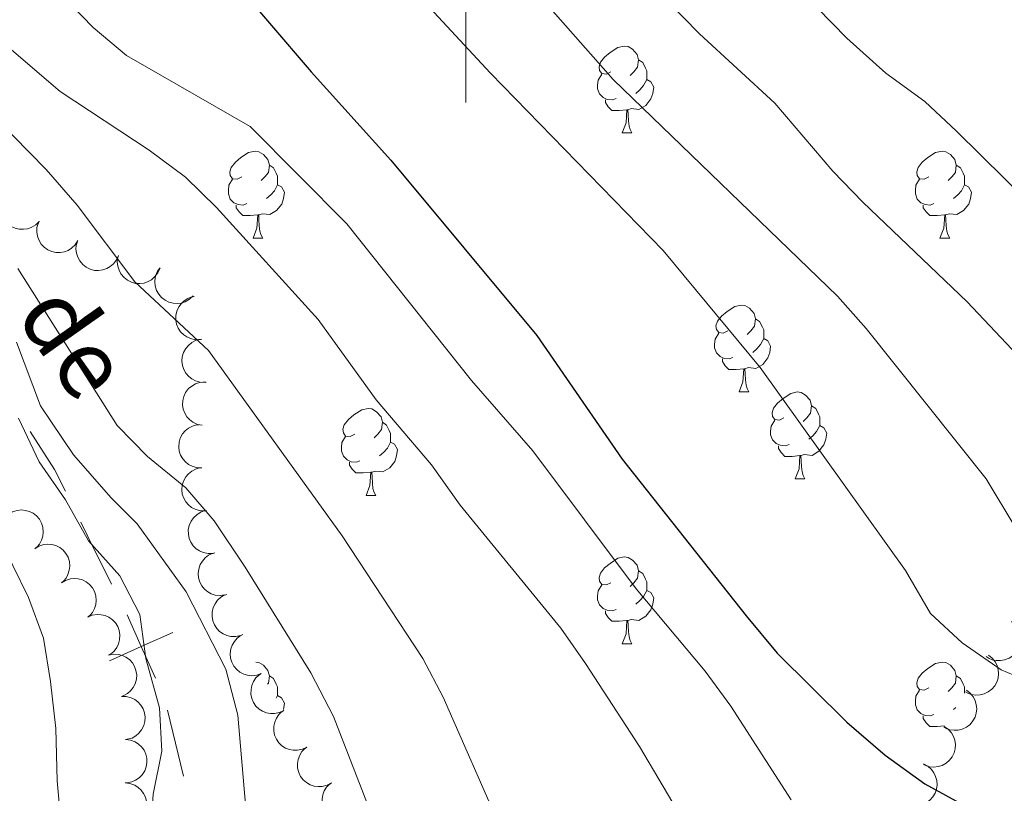
# Model space of a CAD drawing. Units: metres. Extents: x 664267 to 668793, y 746402 to 749479.
# Drawn here: x 666948 to 667062, y 747410 to 747500 of the extents above; entities that cross this region are included whole.
import ezdxf

# ---------------------------------------------------------------- set-up
doc = ezdxf.new("R2010")
doc.units = ezdxf.units.M
doc.header["$MEASUREMENT"] = 0
doc.linetypes.add('DGN Style 3', pattern=[79.021628, 56.44402000000001, -22.577608])
for name, color, linetype, lineweight in [('Carátula', 7, 'Continuous', 5), ('Divisiones administrativas específicas', 7, 'Continuous', 5), ('Elementos auxiliares', 7, 'Continuous', 5), ('Entidades rústicas y varios', 7, 'Continuous', 5), ('Hidrografía', 7, 'Continuous', 5), ('Relieve y altimetría', 7, 'Continuous', 5), ('Textos de rotulación', 7, 'Continuous', 5)]:
    doc.layers.add(name, color=color, linetype=linetype, lineweight=lineweight)
doc.styles.add('Style-timesi', font='timesi.shx', dxfattribs={"bigfont": 'timesibig.shx'})

msp = doc.modelspace()

# ---------------------------------------------------------------- linework, layer by layer
at = {"layer": 'Carátula', "color": 7, "linetype": 'Continuous', "lineweight": 0}
msp.add_line((667000, 747490), (667000, 747510), dxfattribs=at)
msp.add_3dface([(664339.5050000001, 746401.5530000002), (668793.1880000001, 746509.655), (668721.119, 749478.7910000001), (664267.436, 749370.689)], dxfattribs=at)
at = {"layer": 'Divisiones administrativas específicas', "color": 250, "linetype": 'Continuous', "lineweight": 0}
msp.add_line((666967.3890955232, 747412.1861423487, 1253.040846809922), (666965.5447996655, 747419.8361197175, 1254.481825314419), dxfattribs=at)
at = {"layer": 'Divisiones administrativas específicas', "color": 250, "linetype": 'Continuous', "lineweight": 0, "extrusion": (0.5646441221812518, 0.3223459183584922, 0.7597829454546766), "elevation": 618480.6290672823, "flags": 128}
msp.add_lwpolyline([(318452.8754701944, -720813.8230171393), (318455.6729630475, -720814.042494138), (318460.8540199599, -720813.6773106153)], dxfattribs=at)
at = {"layer": 'Divisiones administrativas específicas', "color": 250, "linetype": 'Continuous', "lineweight": 0, "extrusion": (-0.7891869695932426, -0.3620322067674963, 0.496101409277671), "elevation": -796328.00574366, "flags": 128}
msp.add_lwpolyline([(-401265.7118838843, 456444.5727518909), (-401271.8553851879, 456444.2177867281), (-401273.6984683356, 456444.1096537856)], dxfattribs=at)
at = {"layer": 'Divisiones administrativas específicas', "color": 250, "linetype": 'Continuous', "lineweight": 0, "elevation": 1255.255461176352, "flags": 128}
for points in [[(666964.1384423396, 747423.5200363629), (666962.5056921265, 747427.1716287199), (666960.8729419133, 747430.8232210769)], [(666958.8540997696, 747425.5388785067), (666962.5056921265, 747427.1716287199), (666966.1572844835, 747428.804378933)]]:
    msp.add_lwpolyline(points, dxfattribs=at)
at = {"layer": 'Elementos auxiliares', "color": 250, "linetype": 'Continuous', "lineweight": 0}
msp.add_3dface([(668559.6000000001, 749212.5600000002), (668616.4500000001, 746899.2100000001), (665212.19, 746816.5800000001), (665156.52, 749129.9299999999)], dxfattribs=at)
at = {"layer": 'Entidades rústicas y varios', "color": 92, "linetype": 'Continuous', "lineweight": 0, "flags": 128}
for points in [[(667016.7520000001, 747493.5349999999), (667016.2220000002, 747493.27), (667015.692, 747493.3250000001), (667015.4269999999, 747493.6950000002), (667015.372, 747494.1200000001), (667015.5320000001, 747494.6400000001), (667016.0120000001, 747495.2350000001), (667016.6470000001, 747495.7650000001), (667017.547, 747496.3500000001), (667018.2919999999, 747496.51), (667018.717, 747496.4550000001), (667019.247, 747496.1400000001), (667019.777, 747495.5549999999), (667019.9369999999, 747494.915), (667019.8270000002, 747494.065), (667019.402, 747493.5349999999), (667018.9820000001, 747493.1100000001)], [(667019.9369999999, 747494.915), (667020.412, 747494.6000000001), (667020.7270000001, 747493.9600000001), (667020.8870000001, 747493.6400000001), (667020.8870000001, 747493.0600000002), (667020.8870000001, 747492.635), (667020.517, 747491.9450000002), (667020.0970000002, 747491.4650000001), (667019.6170000001, 747491.0449999999)], [(667017.3370000002, 747490.4550000001), (667016.912, 747490.2949999999), (667016.3270000002, 747490.355), (667015.8520000001, 747490.565), (667015.4269999999, 747490.99), (667015.2120000002, 747491.5750000001), (667015.2120000002, 747491.9950000001), (667015.267, 747492.5800000001), (667015.692, 747493.27)], [(667020.8870000001, 747492.635), (667021.342, 747492.385), (667021.6869999999, 747491.77), (667021.5770000002, 747491.0449999999), (667021.3670000001, 747490.405), (667020.7820000001, 747489.665), (667019.9870000001, 747489.1850000002), (667019.1370000001, 747489.29), (667018.7069999999, 747489.1599999999)], [(667018.5970000002, 747489.1599999999), (667017.7069999999, 747489.0750000001), (667016.8620000001, 747489.0750000001), (667016.4369999999, 747489.5050000001), (667016.1170000001, 747489.98), (667016.1170000001, 747490.2949999999)], [(667018.0519999999, 747486.4750000001), (667018.4870000001, 747487.635), (667018.5970000002, 747489.1599999999), (667018.7069999999, 747489.1599999999), (667018.7420000001, 747488.5750000001), (667018.777, 747487.8900000001), (667018.8470000002, 747487.2749999999), (667018.9620000002, 747486.875), (667019.1769999999, 747486.4750000001)], [(667018.0519999999, 747486.4750000001), (667019.1769999999, 747486.4750000001)], [(666974.1159999999, 747481.395), (666973.5860000001, 747481.1300000001), (666973.0560000001, 747481.1850000002), (666972.7910000001, 747481.5549999999), (666972.736, 747481.98), (666972.896, 747482.5), (666973.3759999999, 747483.0950000001), (666974.0109999999, 747483.625), (666974.9110000001, 747484.2100000001), (666975.6560000001, 747484.3700000001), (666976.081, 747484.315), (666976.611, 747484), (666977.1410000002, 747483.415), (666977.301, 747482.7749999999), (666977.1910000001, 747481.925), (666976.7660000002, 747481.395), (666976.3459999999, 747480.9700000001)], [(667053.4430000001, 747481.395), (667052.913, 747481.1300000001), (667052.3829999999, 747481.1850000002), (667052.118, 747481.5549999999), (667052.0630000001, 747481.98), (667052.223, 747482.5), (667052.703, 747483.0950000001), (667053.338, 747483.625), (667054.2380000001, 747484.2100000001), (667054.983, 747484.3700000001), (667055.4080000002, 747484.315), (667055.9380000001, 747484), (667056.4680000001, 747483.415), (667056.628, 747482.7749999999), (667056.5179999999, 747481.925), (667056.0930000001, 747481.395), (667055.673, 747480.9700000001)], [(666977.301, 747482.7749999999), (666977.7760000001, 747482.4600000001), (666978.091, 747481.8200000002), (666978.2509999999, 747481.5), (666978.2509999999, 747480.9199999999), (666978.2509999999, 747480.4950000001), (666977.8810000002, 747479.8049999999), (666977.4610000001, 747479.3250000001), (666976.9809999999, 747478.905)], [(667056.628, 747482.7749999999), (667057.1030000001, 747482.4600000001), (667057.4180000002, 747481.8200000002), (667057.578, 747481.5), (667057.578, 747480.9199999999), (667057.578, 747480.4950000001), (667057.2080000001, 747479.8049999999), (667056.788, 747479.3250000001), (667056.3080000001, 747478.905)], [(666974.7010000001, 747478.315), (666974.2760000001, 747478.155), (666973.6910000001, 747478.2150000001), (666973.216, 747478.425), (666972.7910000001, 747478.8500000001), (666972.5760000001, 747479.4350000002), (666972.5760000001, 747479.855), (666972.6310000002, 747480.44), (666973.0560000001, 747481.1300000001)], [(666978.2509999999, 747480.4950000001), (666978.706, 747480.2450000001), (666979.051, 747479.6300000001), (666978.9410000001, 747478.905), (666978.7309999999, 747478.2650000001), (666978.146, 747477.5249999999), (666977.351, 747477.0449999999), (666976.5009999999, 747477.1499999999), (666976.071, 747477.02)], [(667054.0279999999, 747478.315), (667053.6030000001, 747478.155), (667053.0179999999, 747478.2150000001), (667052.5430000002, 747478.425), (667052.118, 747478.8500000001), (667051.9029999999, 747479.4350000002), (667051.9029999999, 747479.855), (667051.9580000001, 747480.44), (667052.3829999999, 747481.1300000001)], [(667057.578, 747480.4950000001), (667058.0330000002, 747480.2450000001), (667058.378, 747479.6300000001), (667058.2679999999, 747478.905), (667058.0580000001, 747478.2650000001), (667057.473, 747477.5249999999), (667056.6780000001, 747477.0449999999), (667055.828, 747477.1499999999), (667055.398, 747477.02)], [(666975.9610000001, 747477.02), (666975.071, 747476.9350000002), (666974.226, 747476.9350000002), (666973.801, 747477.365), (666973.4809999999, 747477.8400000001), (666973.4809999999, 747478.155)], [(667055.288, 747477.02), (667054.398, 747476.9350000002), (667053.5530000001, 747476.9350000002), (667053.128, 747477.365), (667052.8080000001, 747477.8400000001), (667052.8080000001, 747478.155)], [(666975.4160000001, 747474.3350000001), (666975.851, 747475.4950000001), (666975.9610000001, 747477.02), (666976.071, 747477.02), (666976.1059999999, 747476.4350000002), (666976.1410000002, 747475.75), (666976.2110000001, 747475.135), (666976.3260000001, 747474.7350000001), (666976.5410000001, 747474.3350000001)], [(667054.743, 747474.3350000001), (667055.1780000001, 747475.4950000001), (667055.288, 747477.02), (667055.398, 747477.02), (667055.4330000001, 747476.4350000002), (667055.4680000001, 747475.75), (667055.538, 747475.135), (667055.6529999999, 747474.7350000001), (667055.868, 747474.3350000001)], [(666975.4160000001, 747474.3350000001), (666976.5410000001, 747474.3350000001)], [(667054.743, 747474.3350000001), (667055.868, 747474.3350000001)], [(667030.2550000001, 747463.6259999999), (667029.7250000001, 747463.361), (667029.1950000002, 747463.4160000001), (667028.9299999999, 747463.7860000001), (667028.875, 747464.2110000001), (667029.0349999999, 747464.7309999999), (667029.5149999999, 747465.3260000001), (667030.1499999999, 747465.8559999999), (667031.05, 747466.4410000001), (667031.7949999999, 747466.601), (667032.2200000001, 747466.5460000001), (667032.75, 747466.2309999999), (667033.28, 747465.646), (667033.44, 747465.0060000002), (667033.3300000001, 747464.1560000001), (667032.905, 747463.6259999999), (667032.4850000001, 747463.2010000001)], [(667033.44, 747465.0060000002), (667033.915, 747464.6910000001), (667034.23, 747464.051), (667034.3899999999, 747463.7309999999), (667034.3899999999, 747463.1510000002), (667034.3899999999, 747462.726), (667034.02, 747462.0360000001), (667033.6000000001, 747461.5560000001), (667033.1200000001, 747461.1359999999)], [(667030.8400000001, 747460.5460000001), (667030.415, 747460.3859999999), (667029.8300000001, 747460.446), (667029.355, 747460.6560000001), (667028.9299999999, 747461.081), (667028.7150000001, 747461.6660000001), (667028.7150000001, 747462.0860000001), (667028.77, 747462.6710000001), (667029.1950000002, 747463.361)], [(667034.3899999999, 747462.726), (667034.8450000001, 747462.476), (667035.19, 747461.861), (667035.0800000001, 747461.1359999999), (667034.8700000001, 747460.496), (667034.2849999999, 747459.7560000002), (667033.49, 747459.2760000002), (667032.6399999999, 747459.3810000002), (667032.2100000001, 747459.2509999999)], [(667032.1000000001, 747459.2509999999), (667031.2100000001, 747459.1660000001), (667030.365, 747459.1660000001), (667029.94, 747459.5959999999), (667029.6200000001, 747460.071), (667029.6200000001, 747460.3859999999)], [(667031.5549999999, 747456.5660000001), (667031.99, 747457.726), (667032.1000000001, 747459.2509999999), (667032.2100000001, 747459.2509999999), (667032.2450000001, 747458.6660000001), (667032.28, 747457.9809999999), (667032.3500000001, 747457.3659999999), (667032.4650000001, 747456.966), (667032.6799999999, 747456.5660000001)], [(667031.5549999999, 747456.5660000001), (667032.6799999999, 747456.5660000001)], [(667036.73, 747453.591), (667036.2000000001, 747453.3260000001), (667035.6699999999, 747453.3810000002), (667035.405, 747453.7509999999), (667035.3500000001, 747454.176), (667035.51, 747454.696), (667035.99, 747455.2910000001), (667036.625, 747455.821), (667037.5249999999, 747456.4060000001), (667038.27, 747456.5660000001), (667038.6950000002, 747456.5109999999), (667039.2250000001, 747456.196), (667039.7550000001, 747455.611), (667039.915, 747454.9709999999), (667039.8049999999, 747454.121), (667039.3800000001, 747453.591), (667038.9600000001, 747453.1660000001)], [(666987.175, 747451.686), (666986.645, 747451.4210000001), (666986.115, 747451.476), (666985.8500000001, 747451.8459999999), (666985.7949999999, 747452.271), (666985.9550000001, 747452.7910000001), (666986.4350000002, 747453.3859999999), (666987.0700000002, 747453.9160000001), (666987.9700000001, 747454.5009999999), (666988.7150000001, 747454.6610000001), (666989.1399999999, 747454.6059999999), (666989.6699999999, 747454.2910000001), (666990.2000000001, 747453.706), (666990.3600000001, 747453.0660000001), (666990.25, 747452.216), (666989.8250000001, 747451.686), (666989.405, 747451.2609999999)], [(667039.915, 747454.9709999999), (667040.3899999999, 747454.6560000001), (667040.7050000001, 747454.0160000002), (667040.865, 747453.696), (667040.865, 747453.1159999999), (667040.865, 747452.6910000001), (667040.4950000001, 747452.0009999999), (667040.0750000001, 747451.521), (667039.5950000001, 747451.101)], [(667037.315, 747450.5109999999), (667036.8899999999, 747450.351), (667036.3049999999, 747450.4110000001), (667035.8300000001, 747450.621), (667035.405, 747451.0460000001), (667035.19, 747451.6310000002), (667035.19, 747452.051), (667035.2450000001, 747452.6359999999), (667035.6699999999, 747453.3260000001)], [(666990.3600000001, 747453.0660000001), (666990.8350000001, 747452.7509999999), (666991.1499999999, 747452.111), (666991.3100000002, 747451.7910000001), (666991.3100000002, 747451.2110000001), (666991.3100000002, 747450.7860000001), (666990.94, 747450.0959999999), (666990.52, 747449.6159999999), (666990.04, 747449.196)], [(667040.865, 747452.6910000001), (667041.3200000002, 747452.4410000001), (667041.665, 747451.8260000001), (667041.5549999999, 747451.101), (667041.3450000001, 747450.4610000001), (667040.76, 747449.7209999999), (667039.9650000001, 747449.2409999999), (667039.115, 747449.3459999999), (667038.6850000002, 747449.216)], [(666987.76, 747448.6059999999), (666987.3350000001, 747448.446), (666986.75, 747448.5060000002), (666986.2749999999, 747448.716), (666985.8500000001, 747449.1410000002), (666985.635, 747449.726), (666985.635, 747450.146), (666985.69, 747450.7309999999), (666986.115, 747451.4210000001)], [(666991.3100000002, 747450.7860000001), (666991.7649999999, 747450.5360000001), (666992.1100000001, 747449.9210000001), (666992, 747449.196), (666991.79, 747448.5560000001), (666991.2050000001, 747447.8160000001), (666990.4099999999, 747447.3360000001), (666989.5600000002, 747447.4410000001), (666989.1300000001, 747447.311)], [(667038.5750000001, 747449.216), (667037.6850000002, 747449.1310000002), (667036.8400000001, 747449.1310000002), (667036.415, 747449.561), (667036.0950000001, 747450.0360000001), (667036.0950000001, 747450.351)], [(667038.03, 747446.5310000001), (667038.4650000001, 747447.6910000001), (667038.5750000001, 747449.216), (667038.6850000002, 747449.216), (667038.7200000001, 747448.6310000002), (667038.7550000001, 747447.946), (667038.8250000001, 747447.331), (667038.94, 747446.9310000001), (667039.155, 747446.5310000001)], [(666989.02, 747447.311), (666988.1300000001, 747447.226), (666987.2849999999, 747447.226), (666986.8600000001, 747447.6560000001), (666986.54, 747448.1310000002), (666986.54, 747448.446)], [(666988.4750000001, 747444.6259999999), (666988.9099999999, 747445.7860000001), (666989.02, 747447.311), (666989.1300000001, 747447.311), (666989.165, 747446.726), (666989.2000000001, 747446.0410000001), (666989.27, 747445.426), (666989.385, 747445.0260000002), (666989.6000000001, 747444.6259999999)], [(667038.03, 747446.5310000001), (667039.155, 747446.5310000001)], [(666988.4750000001, 747444.6259999999), (666989.6000000001, 747444.6259999999)], [(667016.7520000001, 747434.5430000002), (667016.2220000002, 747434.2779999999), (667015.692, 747434.3330000001), (667015.4269999999, 747434.703), (667015.372, 747435.128), (667015.5320000001, 747435.648), (667016.0120000001, 747436.243), (667016.6470000001, 747436.773), (667017.547, 747437.358), (667018.2919999999, 747437.5179999999), (667018.717, 747437.463), (667019.247, 747437.148), (667019.777, 747436.5630000001), (667019.9369999999, 747435.923), (667019.8270000002, 747435.0730000001), (667019.402, 747434.5430000002), (667018.9820000001, 747434.118)], [(667019.9369999999, 747435.923), (667020.412, 747435.608), (667020.7270000001, 747434.9680000001), (667020.8870000001, 747434.648), (667020.8870000001, 747434.0680000001), (667020.8870000001, 747433.6429999999), (667020.517, 747432.953), (667020.0970000002, 747432.473), (667019.6170000001, 747432.0530000002)], [(667017.3370000002, 747431.463), (667016.912, 747431.3030000002), (667016.3270000002, 747431.3630000001), (667015.8520000001, 747431.5730000001), (667015.4269999999, 747431.9979999999), (667015.2120000002, 747432.5830000001), (667015.2120000002, 747433.003), (667015.267, 747433.588), (667015.692, 747434.2779999999)], [(667020.8870000001, 747433.6429999999), (667021.342, 747433.3929999999), (667021.6869999999, 747432.7779999999), (667021.5770000002, 747432.0530000002), (667021.3670000001, 747431.413), (667020.7820000001, 747430.673), (667019.9870000001, 747430.1930000001), (667019.1370000001, 747430.298), (667018.7069999999, 747430.1680000002)], [(667018.5970000002, 747430.1680000002), (667017.7069999999, 747430.0830000001), (667016.8620000001, 747430.0830000001), (667016.4369999999, 747430.513), (667016.1170000001, 747430.9880000001), (667016.1170000001, 747431.3030000002)], [(667018.0519999999, 747427.483), (667018.4870000001, 747428.6429999999), (667018.5970000002, 747430.1680000002), (667018.7069999999, 747430.1680000002), (667018.7420000001, 747429.5830000001), (667018.777, 747428.898), (667018.8470000002, 747428.2830000002), (667018.9620000002, 747427.8829999999), (667019.1769999999, 747427.483)], [(667018.0519999999, 747427.483), (667019.1769999999, 747427.483)], [(666975.7409999999, 747425.3670000001), (666976.081, 747425.3230000001), (666976.611, 747425.0079999999), (666977.1410000002, 747424.423), (666977.301, 747423.7830000002), (666977.1910000001, 747422.9330000001), (666977.1059999999, 747422.828)], [(667053.4430000001, 747422.4029999999), (667052.913, 747422.138), (667052.3829999999, 747422.1930000001), (667052.118, 747422.5630000001), (667052.0630000001, 747422.9880000001), (667052.223, 747423.5079999999), (667052.703, 747424.1030000001), (667053.338, 747424.6329999999), (667054.2380000001, 747425.2180000001), (667054.983, 747425.378), (667055.4080000002, 747425.3230000001), (667055.9380000001, 747425.0079999999), (667056.4680000001, 747424.423), (667056.628, 747423.7830000002), (667056.5179999999, 747422.9330000001), (667056.0930000001, 747422.4029999999), (667055.673, 747421.9780000001)], [(666977.301, 747423.7830000002), (666977.7760000001, 747423.4680000001), (666978.091, 747422.828), (666978.2509999999, 747422.5079999999), (666978.2509999999, 747421.9280000002), (666978.2509999999, 747421.503), (666978.1020000001, 747421.2250000001)], [(667056.628, 747423.7830000002), (667057.1030000001, 747423.4680000001), (667057.4180000002, 747422.828), (667057.578, 747422.5079999999), (667057.578, 747421.9280000002), (667057.578, 747421.7749999999)], [(666978.2509999999, 747421.503), (666978.706, 747421.253), (666979.051, 747420.638), (666978.9410000001, 747419.913), (666978.9330000001, 747419.888)], [(667054.0279999999, 747419.3230000001), (667053.6030000001, 747419.163), (667053.0179999999, 747419.223), (667052.5430000002, 747419.4330000001), (667052.118, 747419.858), (667051.9029999999, 747420.4430000001), (667051.9029999999, 747420.8630000001), (667051.9580000001, 747421.4480000001), (667052.3829999999, 747422.138)], [(667056.578, 747420.1490000001), (667056.3080000001, 747419.913)], [(667055.2720000001, 747418.0260000002), (667054.398, 747417.9430000001), (667053.5530000001, 747417.9430000001), (667053.128, 747418.3729999999), (667052.8080000001, 747418.848), (667052.8080000001, 747419.163)]]:
    msp.add_lwpolyline(points, dxfattribs=at)
for points, elevation in [([(666950.7197473894, 747476.2578723908), (666950.32059787, 747475.8620925765), (666949.8163499109, 747475.563700225), (666949.360261772, 747475.4073541043), (666948.918333302, 747475.3498108366), (666948.4256545664, 747475.3653080404), (666947.9471355, 747475.4796080976), (666947.5016060642, 747475.6857337188), (666947.1009858582, 747475.9888008742), (666946.7585345735, 747476.3631447908), (666946.5020541314, 747476.8009198841), (666946.3327112144, 747477.3256981485), (666946.2875507202, 747477.7962433426), (666946.3207068909, 747478.2899995258), (666946.4411648712, 747478.7673653446), (666946.6161842393, 747479.1059793888), (666946.8460103932, 747479.4192267972)], 1264.61687809937), ([(666955.1935699956, 747474.0415662146), (666954.8910030405, 747473.5678413601), (666954.4645280374, 747473.1660664582), (666954.053867195, 747472.9134438691), (666953.6353388045, 747472.7603230467), (666953.1512686552, 747472.6673252473), (666952.6593309577, 747472.6738292153), (666952.1794278289, 747472.7771599314), (666951.7220656308, 747472.9849243893), (666951.3058129172, 747473.2749932234), (666950.9595156121, 747473.6458131613), (666950.6791391388, 747474.1206376376), (666950.5318193746, 747474.5698025706), (666950.4558136483, 747475.0587991243), (666950.4685785132, 747475.5509630282), (666950.5650235577, 747475.9197307103), (666950.7205060836, 747476.2757773141)], 1264.541567504096), ([(666959.87511943, 747472.3328857173), (666959.6504432943, 747471.8176356477), (666959.2921232723, 747471.3540509609), (666958.9260730497, 747471.0402552718), (666958.5366755554, 747470.8235028981), (666958.0731323091, 747470.6558718781), (666957.586241792, 747470.5852841729), (666957.0960795041, 747470.6122133663), (666956.6118314154, 747470.7458174031), (666956.1553014289, 747470.9671466178), (666955.7552229722, 747471.2791826394), (666955.4039709528, 747471.7042605955), (666955.1881520468, 747472.1248250373), (666955.0365323804, 747472.5958940098), (666954.9720929661, 747473.0839880704), (666955.0096193313, 747473.4633072258), (666955.1074467225, 747473.8393043024)], 1264.738964587654), ([(666964.6405140916, 747470.8271869151), (666964.4158379557, 747470.3119368458), (666964.0575179339, 747469.8483521589), (666963.691467711, 747469.53455647), (666963.302070217, 747469.317804096), (666962.8385269707, 747469.1501730762), (666962.3516364534, 747469.0795853708), (666961.8614741655, 747469.1065145642), (666961.3772260768, 747469.2401186011), (666960.9206960902, 747469.4614478159), (666960.5206176337, 747469.7734838375), (666960.1693656143, 747470.1985617934), (666959.9535467082, 747470.6191262354), (666959.8019270417, 747471.090195208), (666959.7374876274, 747471.5782892683), (666959.7750139927, 747471.9576084239), (666959.872841384, 747472.3336055004)], 1264.893511785455), ([(666968.4898915836, 747467.6617868404), (666968.083200047, 747467.2737610756), (666967.5733035407, 747466.9851271325), (666967.1142913094, 747466.8375863881), (666966.6713373719, 747466.7885577298), (666966.1790480708, 747466.8135325979), (666965.7028170639, 747466.9370195527), (666965.2613365629, 747467.1516802551), (666964.8666224062, 747467.4624003617), (666964.5314379666, 747467.8432646963), (666964.2834290465, 747468.2858941413), (666964.1242157044, 747468.8138338743), (666964.0881181939, 747469.2851609578), (666964.1307694921, 747469.7781876982), (666964.2603910381, 747470.2531471753), (666964.4418938921, 747470.5883306534), (666964.6777052584, 747470.897097555)], 1264.977), ([(666969.3517893372, 747462.6286708671), (666968.7901022898, 747462.6069992143), (666968.2168411269, 747462.7281422662), (666967.775112041, 747462.9213673035), (666967.410625309, 747463.177807203), (666967.0581401547, 747463.522374636), (666966.7828973534, 747463.9301569315), (666966.5940511859, 747464.3832809487), (666966.503842443, 747464.8774556475), (666966.5046851805, 747465.3848071424), (666966.6117563231, 747465.8807557494), (666966.8418548168, 747466.3818784221), (666967.126767995, 747466.7590743008), (666967.4850736465, 747467.1004121979), (666967.8966127554, 747467.370641382), (666968.2545238807, 747467.5017553642), (666968.6356590801, 747467.5771208721)], 1264.809253272197), ([(666969.8871642583, 747457.6749630079), (666969.3253239081, 747457.6922089041), (666968.7618191633, 747457.85272807), (666968.3345189099, 747458.0760551696), (666967.9886499904, 747458.3571008784), (666967.6608518161, 747458.725232454), (666967.4144849756, 747459.1510826387), (666967.2574450865, 747459.6161877057), (666967.2016466851, 747460.1154199045), (666967.237593292, 747460.6214970641), (666967.3787246794, 747461.1088482533), (666967.6429465612, 747461.5928483019), (666967.9532767055, 747461.9494257151), (666968.3343422438, 747462.2651527418), (666968.7635933235, 747462.5062580314), (666969.1297189605, 747462.6122923084), (666969.515155525, 747462.6611047531)], 1264.438007182154), ([(666969.5493531084, 747452.7209175328), (666968.9979399331, 747452.8300299068), (666968.4683709708, 747453.0807502973), (666968.083459832, 747453.3711016626), (666967.7883400194, 747453.7050422203), (666967.5253220692, 747454.1219283653), (666967.3520954452, 747454.582403703), (666967.2734222899, 747455.0669599791), (666967.3002154017, 747455.5685857154), (666967.418634528, 747456.0619245041), (666967.6377459192, 747456.519548201), (666967.9777333965, 747456.9536884611), (666968.3423176444, 747457.2545714553), (666968.7699840269, 747457.5035613453), (666969.2329517544, 747457.6710401003), (666969.6115064141, 747457.715622826), (666969.9997306806, 747457.7005922255)], 1264.275680065337), ([(666969.5215791296, 747447.8016896693), (666968.9597894475, 747447.8205139341), (666968.3967378899, 747447.9826155795), (666967.9700667388, 747448.2071422567), (666967.6249887552, 747448.4891585422), (666967.298226105, 747448.8582095825), (666967.0530566224, 747449.2847502311), (666966.8973240213, 747449.7502946511), (666966.8429283854, 747450.24968164), (666966.8802966258, 747450.7556558137), (666967.0227966225, 747451.2426085846), (666967.2883772138, 747451.7258644172), (666967.5997079036, 747452.0815685799), (666967.9816589433, 747452.3962237935), (666968.4115856909, 747452.636122192), (666968.7780077762, 747452.7411274551), (666969.1635799536, 747452.7888568603)], 1263.475932580528), ([(666969.8781150116, 747442.8349071431), (666969.3163253295, 747442.8537314082), (666968.7532737718, 747443.0158330534), (666968.3266026208, 747443.2403597309), (666967.9815246372, 747443.5223760162), (666967.654761987, 747443.8914270566), (666967.4095925044, 747444.317967705), (666967.2538599033, 747444.783512125), (666967.1994642674, 747445.2828991138), (666967.2368325077, 747445.7888732876), (666967.3793325045, 747446.2758260585), (666967.6449130957, 747446.759081891), (666967.9562437856, 747447.1147860541), (666968.3381948253, 747447.4294412674), (666968.7681215729, 747447.6693396659), (666969.1345436582, 747447.7743449293), (666969.5201158356, 747447.8220743341)], 1263.024320463404), ([(666947.1602118706, 747442.4195593611), (666947.6381608109, 747442.7154086644), (666948.1966077092, 747442.8927249401), (666948.6761763132, 747442.9424688257), (666949.1197228217, 747442.8991272207), (666949.5962887546, 747442.7732010066), (666950.0368325926, 747442.5541893017), (666950.4245764774, 747442.2531263016), (666950.7467554768, 747441.8677084215), (666950.9962229221, 747441.4259253936), (666951.1476542559, 747440.9416756635), (666951.1946102662, 747440.392253801), (666951.132766021, 747439.9236094375), (666950.9893910508, 747439.4499659875), (666950.7646386612, 747439.011931042), (666950.5179349047, 747438.7213652036), (666950.2235351212, 747438.4678444595)], 1261.246686042026), ([(666970.8133989943, 747437.9310081962), (666970.2518955311, 747437.905010869), (666969.6777182855, 747438.0217348624), (666969.2345140141, 747438.2115518104), (666968.8680629012, 747438.4651766941), (666968.5129342194, 747438.8070189377), (666968.2345586962, 747439.2126691169), (666968.042228005, 747439.6643251312), (666967.9482156254, 747440.1577903506), (666967.9451505325, 747440.665133287), (666968.0483985234, 747441.1618918829), (666968.2746303629, 747441.6647719925), (666968.5566297901, 747442.0441511865), (666968.9122957052, 747442.3882387583), (666969.3217412028, 747442.6616297497), (666969.6786318241, 747442.795496604), (666970.059175225, 747442.8737955177)], 1262.594536636662), ([(666950.2230993812, 747438.4684065685), (666950.7010483216, 747438.764255872), (666951.2594952199, 747438.9415721477), (666951.7390638241, 747438.9913160333), (666952.1826103325, 747438.9479744283), (666952.6591762657, 747438.8220482141), (666953.0997201032, 747438.6030365091), (666953.4874639881, 747438.3019735091), (666953.8096429876, 747437.9165556292), (666954.0591104329, 747437.4747726012), (666954.2105417667, 747436.990522871), (666954.257497777, 747436.4411010083), (666954.1956535318, 747435.9724566451), (666954.0522785615, 747435.4988131949), (666953.827526172, 747435.0607782496), (666953.5808224155, 747434.7702124113), (666953.2864226319, 747434.516691667)], 1261.162355097305), ([(666972.1750448865, 747433.1231927174), (666971.6177632259, 747433.0497138053), (666971.0357608631, 747433.1173691798), (666970.5780674906, 747433.2689517543), (666970.1914449623, 747433.4906159609), (666969.8086296702, 747433.8011396348), (666969.496885222, 747434.181744941), (666969.2669782162, 747434.6154810574), (666969.1314935704, 747435.0992063521), (666969.085453344, 747435.604465244), (666969.1462407021, 747436.1081855502), (666969.3290510098, 747436.6284255348), (666969.5778923582, 747437.0303337749), (666969.9031254865, 747437.4033189116), (666970.2879347929, 747437.7104183218), (666970.6321998055, 747437.8740424367), (666971.0047407065, 747437.9843024801)], 1262.201796012807), ([(666953.285986892, 747434.5172537761), (666953.7639358323, 747434.8131030797), (666954.3223827307, 747434.9904193552), (666954.8019513349, 747435.0401632409), (666955.2454978433, 747434.9968216356), (666955.7220637763, 747434.8708954216), (666956.162607614, 747434.6518837167), (666956.5503514989, 747434.3508207167), (666956.8725304983, 747433.9654028368), (666957.1219979436, 747433.5236198088), (666957.2734292774, 747433.0393700786), (666957.3203852877, 747432.4899482159), (666957.2585410427, 747432.0213038526), (666957.1151660723, 747431.5476604025), (666956.8904136827, 747431.1096254571), (666956.6437099262, 747430.8190596187), (666956.3493101427, 747430.5655388747)], 1261.078024152584), ([(666973.9837877749, 747428.458710979), (666973.4355259368, 747428.3347313157), (666972.8497792893, 747428.349044418), (666972.3801723897, 747428.4582683151), (666971.9749510894, 747428.6437614362), (666971.5654199502, 747428.9180910662), (666971.2202744104, 747429.2686899203), (666970.9517816189, 747429.6796593486), (666970.7727605014, 747430.1490181552), (666970.6808481128, 747430.6479754309), (666970.69545869, 747431.1551398825), (666970.8300779646, 747431.6898799137), (666971.0412414649, 747432.1128009773), (666971.3311154952, 747432.5138839444), (666971.6863243252, 747432.8547870643), (666972.0142381955, 747433.0491160217), (666972.3751753413, 747433.1928810268)], 1261.866348499893), ([(666956.3242462368, 747430.5541670425), (666956.8404859512, 747430.7765598417), (666957.4189287671, 747430.8698760192), (666957.9006005824, 747430.8485978103), (666958.332960743, 747430.7405390692), (666958.7858443579, 747430.5459396564), (666959.189416318, 747430.2645597123), (666959.5287026451, 747429.9097794448), (666959.7907384649, 747429.4811963381), (666959.9725683485, 747429.0075465271), (666960.0511853842, 747428.5062994708), (666960.0168832787, 747427.9559426631), (666959.8868341999, 747427.5014765069), (666959.6754050222, 747427.0540480737), (666959.3887154617, 747426.6538014675), (666959.1019863551, 747426.402648786), (666958.7735236478, 747426.195148786)], 1260.891354511566), ([(667063.0142840468, 747430.0641417333), (667063.4324297145, 747429.6884873704), (667063.7594126754, 747429.2022917888), (667063.9418078422, 747428.7559819153), (667064.024747879, 747428.3181087031), (667064.0376965911, 747427.8253564012), (667063.9511901741, 747427.3410407605), (667063.7711080939, 747426.8843628713), (667063.4916553196, 747426.4669273711), (667063.1376890044, 747426.1034523407), (667062.7154379177, 747425.8221459779), (667062.2013020177, 747425.6228132755), (667061.7341454332, 747425.5505846406), (667061.2392988228, 747425.555203338), (667060.7557792903, 747425.6479239492), (667060.4076331225, 747425.8031189737), (667060.0816498278, 747426.0144927934)], 1284.499458611567), ([(666976.368525736, 747424.0465383144), (666975.8383289268, 747423.8598478124), (666975.2548710874, 747423.8061733348), (666974.775769586, 747423.8602311864), (666974.3517797391, 747423.9975068572), (666973.9132124819, 747424.2225207702), (666973.5297568799, 747424.5307525028), (666973.2154401403, 747424.9078323848), (666972.9832244245, 747425.3532783542), (666972.834099731, 747425.8382196655), (666972.7898288127, 747426.3436594105), (666972.8615616116, 747426.8903985218), (666973.0222831548, 747427.3349441722), (666973.2637158907, 747427.7669218732), (666973.5770182479, 747428.146697969), (666973.8801983215, 747428.3777241426), (666974.2220397308, 747428.5623547221)], 1261.613642548698), ([(666958.7421689893, 747426.1893391835), (666959.2937140872, 747426.2977827394), (666959.8788227108, 747426.2669298856), (666960.3451570035, 747426.1444846836), (666960.7449770268, 747425.9476193767), (666961.1465958235, 747425.6618312697), (666961.4817003508, 747425.3016230579), (666961.7384774408, 747424.8832335554), (666961.9041692456, 747424.4090052604), (666961.9819510179, 747423.9076508489), (666961.9530205026, 747423.4011014679), (666961.8033502542, 747422.8703773712), (666961.5803248498, 747422.4535897528), (666961.2792371786, 747422.0608548368), (666960.9145406655, 747421.7301212533), (666960.58126847, 747421.5451323513), (666960.2164144453, 747421.4116200274)], 1260.625623949465), ([(667060.3431692827, 747426.1827933015), (667060.7852298854, 747425.8355982215), (667061.1436334811, 747425.3720781435), (667061.355129166, 747424.9387998554), (667061.4668295741, 747424.5073661769), (667061.5123190067, 747424.0165472579), (667061.4580131622, 747423.5275729483), (667061.308509531, 747423.0599909616), (667061.0572587325, 747422.624997529), (667060.7280907552, 747422.2389215098), (667060.325356294, 747421.9303211152), (667059.825519803, 747421.6974418922), (667059.3641588055, 747421.594493945), (667058.870089019, 747421.5663950804), (667058.3814983426, 747421.6269541503), (667058.0238556848, 747421.7587986775), (667057.6846142332, 747421.9481640321)], 1282.833100776637), ([(666978.990403879, 747419.7953322183), (666978.4844525948, 747419.550433672), (666977.9106774384, 747419.431748922), (666977.4285358652, 747419.4318066936), (666976.9918386909, 747419.5207312566), (666976.530829036, 747419.6952093311), (666976.1152637806, 747419.9585541966), (666975.7606912942, 747420.2980576607), (666975.480046173, 747420.7146924718), (666975.2775457442, 747421.179880419), (666975.1769435088, 747421.6771815756), (666975.1869895236, 747422.2285148029), (666975.2969101641, 747422.6882644116), (666975.4884417935, 747423.1445648992), (666975.7572374889, 747423.5570417157), (666976.0326347619, 747423.8205708261), (666976.351646479, 747424.042326377)], 1261.409157901286), ([(666960.2185113383, 747421.4155188323), (666960.7805908242, 747421.4101661205), (666961.3473661937, 747421.2616074425), (666961.7792966745, 747421.0473726192), (666962.1310354625, 747420.7737089111), (666962.4665504097, 747420.4125964353), (666962.7218736634, 747419.9920550748), (666962.8887206569, 747419.5303773399), (666962.9550710103, 747419.0324377043), (666962.9298417488, 747418.5257131889), (666962.7990549931, 747418.0354845948), (666962.5451343914, 747417.5460016247), (666962.2424194119, 747417.1829370421), (666961.8681204272, 747416.8592168388), (666961.4440675916, 747416.6090819899), (666961.0802677728, 747416.4953237296), (666960.6959504571, 747416.438365842)], 1260.475155444142), ([(667057.7954892654, 747422.1284762172), (667058.240691154, 747421.785318413), (667058.603298096, 747421.3250791214), (667058.8187280004, 747420.8937434559), (667058.934349973, 747420.4633441537), (667058.9843041382, 747419.9729595279), (667058.9344503717, 747419.4835112649), (667058.7892080836, 747419.0145881075), (667058.5419262743, 747418.5773262214), (667058.2162853484, 747418.1882706503), (667057.8163759303, 747417.8760180167), (667057.318679416, 747417.638599758), (667056.8582743832, 747417.5314575349), (667056.364480765, 747417.4988636337), (667055.8753592129, 747417.5549738577), (667055.5165315354, 747417.6835582578), (667055.1755808434, 747417.8698285606)], 1281.418764295971), ([(666981.6278921096, 747415.5503807464), (666981.1219408254, 747415.3054822002), (666980.548165669, 747415.1867974501), (666980.0660240958, 747415.1868552219), (666979.6293269215, 747415.2757797847), (666979.1683172667, 747415.4502578593), (666978.7527520114, 747415.7136027248), (666978.3981795248, 747416.0531061888), (666978.1175344037, 747416.469741), (666977.9150339749, 747416.9349289472), (666977.8144317393, 747417.4322301038), (666977.8244777541, 747417.9835633313), (666977.9343983947, 747418.44331294), (666978.1259300241, 747418.8996134275), (666978.3947257195, 747419.3120902439), (666978.6701229926, 747419.5756193544), (666978.9891347096, 747419.7973749051)], 1261.25410037599), ([(667055.2201206826, 747417.9555012845), (667055.6825511088, 747417.6359389257), (667056.0685815064, 747417.1951617347), (667056.3061318819, 747416.7756020618), (667056.4439604888, 747416.3517916382), (667056.5193267234, 747415.8646649292), (667056.494971189, 747415.3732874694), (667056.3742895296, 747414.8974511665), (667056.1500611128, 747414.4479315707), (667055.8450747047, 747414.04248177), (667055.4619295734, 747413.7098723017), (667054.9772411655, 747413.4469152767), (667054.5230249483, 747413.3159959189), (667054.0315918421, 747413.2577893739), (667053.5402155771, 747413.2884098899), (667053.175191559, 747413.3981765345), (667052.8250231184, 747413.5664800204)], 1280.460794237453), ([(666960.6982013176, 747416.4387466365), (666961.2566312021, 747416.3745744908), (666961.8047377182, 747416.1674917853), (666962.2118642608, 747415.9092119406), (666962.5330177307, 747415.6002257774), (666962.8288807748, 747415.205970075), (666963.038770746, 747414.761008054), (666963.1563638058, 747414.2843990716), (666963.1702159897, 747413.7822493257), (666963.0920721154, 747413.2809512259), (666962.9106779865, 747412.8071100923), (666962.6069048194, 747412.3469024078), (666962.2678412573, 747412.0175270129), (666961.8617064097, 747411.734774496), (666961.4137954311, 747411.53041206), (666961.0400847371, 747411.4553682916), (666960.6519162216, 747411.4389608721)], 1260.485081667029), ([(666984.4651192022, 747411.4349489098), (666983.9716153727, 747411.1658467539), (666983.4042577685, 747411.0195274143), (666982.9226785752, 747410.9962469479), (666982.4821888924, 747411.0639288482), (666982.0132739926, 747411.2158871208), (666981.5854486038, 747411.4588077596), (666981.2148580139, 747411.7807500911), (666980.9143745694, 747412.1833118249), (666980.6895939894, 747412.6381523912), (666980.5650377088, 747413.1300009277), (666980.5483845398, 747413.681174151), (666980.6359220468, 747414.1457055653), (666980.8051418327, 747414.6107422994), (666981.0536564081, 747415.0357467181), (666981.3159746698, 747415.3122975805), (666981.6238783083, 747415.5492350182)], 1261.174), ([(667052.823697877, 747413.6145248534), (667053.3214278009, 747413.3533220153), (667053.7580009977, 747412.962543505), (667054.0446174523, 747412.5748432239), (667054.2327610649, 747412.1708457227), (667054.3665706456, 747411.6964329317), (667054.4019073843, 747411.2057229206), (667054.3397448384, 747410.7187731619), (667054.1716104541, 747410.2454053566), (667053.9179750807, 747409.8060019573), (667053.5779343204, 747409.4294365165), (667053.1286618629, 747409.1097124026), (667052.6936455885, 747408.9247445922), (667052.2128798128, 747408.8074468125), (667051.7214122071, 747408.7783290809), (667051.3457809589, 747408.8430779467), (667050.9778062643, 747408.9677319643)], 1279.818787316137), ([(666960.6519198612, 747411.4393540488), (666961.2103497456, 747411.3751819032), (666961.7584562617, 747411.1680991976), (666962.1655828042, 747410.9098193529), (666962.4867362741, 747410.6008331897), (666962.7825993183, 747410.2065774873), (666962.9924892895, 747409.7616154663), (666963.1100823493, 747409.2850064838), (666963.1239345332, 747408.7828567382), (666963.0457906588, 747408.2815586386), (666962.86439653, 747407.8077175044), (666962.560623363, 747407.34750982), (666962.2215598008, 747407.0181344252), (666961.8154249531, 747406.7353819082), (666961.3675139747, 747406.5310194724), (666960.9938032806, 747406.4559757039), (666960.605634765, 747406.4395682844)], 1260.547785575655), ([(666987.306360096, 747407.3206628014), (666986.8128562665, 747407.0515606456), (666986.2454986626, 747406.9052413059), (666985.763919469, 747406.8819608395), (666985.3234297861, 747406.9496427395), (666984.8545148864, 747407.1016010124), (666984.4266894977, 747407.3445216512), (666984.0560989078, 747407.6664639823), (666983.7556154632, 747408.0690257164), (666983.5308348832, 747408.5238662828), (666983.4062786025, 747409.0157148194), (666983.3896254337, 747409.5668880425), (666983.4771629408, 747410.0314194567), (666983.6463827265, 747410.4964561911), (666983.894897302, 747410.9214606094), (666984.1572155636, 747411.1980114719), (666984.4651192022, 747411.4349489098)], 1261.174)]:
    msp.add_lwpolyline(points, dxfattribs=dict(at, elevation=elevation))
at = {"layer": 'Hidrografía', "color": 142, "linetype": 'DGN Style 3', "lineweight": 13}
msp.add_polyline3d([(666948.1200000001, 747462.3319999999, 1253.438), (666950.8940000001, 747454.9639999999, 1253.098), (666954.6869999999, 747449.2910000001, 1252.962), (666959.0179999999, 747444.3260000001, 1252.691), (666962.03, 747441.3600000001, 1252.623), (666967.6869999999, 747433.4739999999, 1252.215), (666972.2660000002, 747424.544, 1252.079), (666973.6660000001, 747419.2309999999, 1251.4), (666974.5730000001, 747408.4890000002, 1250)], dxfattribs=at)
at = {"layer": 'Relieve y altimetría', "color": 30, "linetype": 'Continuous', "lineweight": 0, "flags": 128}
for points, elevation in [([(667064.3289999999, 747460.1290000001), (667057.865, 747466.9780000001), (667045.848, 747478.4750000001), (667042.372, 747482.0689999999), (667035.655, 747489.9240000001), (667026.9809999999, 747497.922), (667007.8729999999, 747517.456), (666985.9809999999, 747544.1070000001), (666968.3019999999, 747567.8200000002), (666963.9700000001, 747573.091), (666961.49, 747577.4369999999), (666959.7050000001, 747583.2910000001), (666958.6240000002, 747589.53), (666957.7790000001, 747597.2350000001), (666957.7100000001, 747602.236), (666958.315, 747608.2720000001), (666961.4780000001, 747621.0970000002), (666967.6300000001, 747638.446), (666970.5900000001, 747648.0109999999), (666972.4199999999, 747652.6610000001), (666980.456, 747669.0800000001)], 1290), ([(667067.8450000001, 747475.619), (667056.652, 747486.7010000001), (667052.983, 747490.098), (667048.503, 747493.378), (667043.9770000001, 747497.423), (667035.348, 747506.2810000001), (667023.7590000001, 747517.426), (667017.071, 747524.8600000001), (667010.8640000002, 747533.7520000001), (667003.105, 747542.5079999999), (666997.0889999999, 747551.217), (666990.7039999999, 747561.815), (666985.8500000001, 747571.1769999999), (666978.1499999999, 747588.605), (666974.588, 747599.9780000001)], 1295), ([(667066.9110000001, 747422.324), (667061.8, 747424.4850000001), (667057.3219999999, 747427.6040000002), (667053.642, 747430.9839999999), (667050.7779999999, 747435.9600000001), (667033.9700000001, 747459.4070000001), (667022.7960000001, 747472.9160000001), (667002.8450000001, 747493.392), (666989.244, 747508.03), (666961.6769999999, 747533.328), (666953.0260000001, 747541.844), (666938.6120000001, 747556.912), (666930.9010000001, 747571.5870000002), (666928.98, 747577.338), (666927.5050000001, 747583.1969999999), (666926.7860000001, 747588.365), (666926.5, 747599.23)], 1280), ([(667037.5590000001, 747409.4510000001), (667030.578, 747420.287), (667027.628, 747424.324), (667019.6560000001, 747433.8189999999), (667007.7350000001, 747449.7640000001), (667000.6359999999, 747457.905), (666986.26, 747475.994), (666975.0889999999, 747487.2069999999), (666960.8080000001, 747495.44), (666956.9620000002, 747498.638), (666953.0179999999, 747502.7350000001), (666942.2390000002, 747516.034), (666938.7069999999, 747519.5750000001), (666929.9070000001, 747526.8890000001), (666926.084, 747530.7919999999), (666921.378, 747540.0830000001), (666916.3470000002, 747552.037), (666912.8430000001, 747561.6400000001), (666906.0590000001, 747586.5719999999), (666904.855, 747592.2100000001)], 1270), ([(667063.4850000001, 747440.8540000002), (667060.0789999999, 747446.5349999999), (667046.2270000001, 747463.905), (667042.902, 747467.6400000001), (667017.0090000001, 747492.6470000001), (666994.973, 747517.6290000001), (666984.6440000001, 747528.717), (666980.6669999999, 747533.817), (666977.2690000001, 747537.4839999999), (666968.6499999999, 747545.2560000002), (666964.2579999999, 747549.7390000002), (666955.361, 747560.0770000002), (666952.0619999999, 747565.3600000001), (666945.5390000001, 747579.341), (666942.402, 747591.432)], 1285), ([(667066.942, 747364.598), (667045.5360000001, 747364.5930000001), (667039.875, 747366.0160000002), (667034.4870000001, 747368.915), (667030.0719999999, 747372.4369999999), (667023.027, 747380.6070000001), (667019.436, 747384.2520000001), (667015.777, 747388.442), (667009.8620000001, 747396.7490000002), (667004.0290000001, 747406.1570000001), (666997.3910000002, 747421.317), (666995.02, 747425.8080000001), (666985.7290000002, 747439.9739999999), (666970.294, 747461.3640000002), (666961.7560000002, 747469.284), (666955.1130000001, 747478.142), (666951.55, 747482.243), (666938.1410000002, 747495.8740000002), (666934.2509999999, 747499.0050000001), (666923.976, 747505.5760000001)], 1260), ([(667065.1200000001, 747382.186), (667054.524, 747380.0460000001), (667049.369, 747379.561), (667044.4870000001, 747380.6669999999), (667039.794, 747383.2380000001), (667035.4739999999, 747387.7039999999), (667028.24, 747401.7830000002), (667020.0360000001, 747415.6270000001), (667013.8230000001, 747425.1980000001), (667010.9650000001, 747429.301), (666999.3360000001, 747443.4990000002), (666996.04, 747448.146), (666989.625, 747455.6470000001), (666982.9240000001, 747464.94), (666971.1910000001, 747477.8729999999), (666967.6370000001, 747481.3910000002), (666963.4299999999, 747484.5090000001), (666953.149, 747491.2690000001), (666935.9880000001, 747505.9720000002)], 1265), ([(667072.807, 747351.1170000001), (667059.5630000001, 747349.493), (667050.1159999999, 747348.8720000001), (667044.648, 747348.8559999999), (667039.7830000002, 747350.044), (667034.689, 747353.341), (667030.284, 747356.8790000001), (667026.8790000001, 747360.538), (667019.9199999999, 747369.6259999999), (667012.52, 747377.277), (666996.723, 747394.736), (666993.922, 747398.8740000002), (666988.9099999999, 747408.2679999999), (666984.696, 747419.101), (666982.1030000001, 747424.1329999999), (666974.52, 747436.342), (666970.925, 747441.699), (666967.648, 747445.4809999999), (666963.2200000001, 747449.1340000001), (666959.7139999999, 747452.699), (666948.271, 747470.8100000002)], 1255), ([(666948.3520000001, 747453.5330000002), (666950.7280000001, 747448.4990000002), (666953.75, 747444.1220000001), (666956.402, 747439.3759999999), (666960.0530000001, 747435.3289999999), (666962.3289999999, 747430.8790000001), (666963.021, 747425.777), (666964.6140000002, 747420.0819999999), (666964.8970000001, 747415.0889999999), (666963.9040000001, 747410.1370000001), (666963.513, 747404.4839999999), (666963.4539999999, 747398.5530000002), (666963.821, 747393.517), (666964.561, 747388.5730000001), (666965.8520000001, 747383.368), (666968.9160000001, 747373.6120000001), (666972.895, 747358.105), (666974.5830000001, 747347.2990000001), (666975.344, 747336.6640000001), (666974.3970000001, 747332.6910000001), (666971.49, 747329.3), (666961.2000000001, 747325.199), (666955.929, 747322.3600000001), (666946.4780000001, 747318.0750000001)], 1255), ([(666942.2000000001, 747447.6089999999), (666949.5009999999, 747432.828), (666951.213, 747428.1290000001), (666952.013, 747423.1370000001), (666952.6529999999, 747417.709), (666952.784, 747411.665), (666953.3470000002, 747405.7779999999), (666954.3600000001, 747400.8810000002), (666956.084, 747395.841), (666957.4299999999, 747390.473), (666960.7660000002, 747374.246), (666963.2890000001, 747363.7890000001), (666963.98, 747358.7960000001), (666964.2949999999, 747353.257), (666964.1159999999, 747347.6799999999), (666962.5819999999, 747342.9210000001), (666960.875, 747339.7520000001), (666956.5970000002, 747337.169), (666940.774, 747332.054)], 1260)]:
    msp.add_lwpolyline(points, dxfattribs=dict(at, elevation=elevation))
at = {"layer": 'Relieve y altimetría', "color": 30, "linetype": 'Continuous', "lineweight": 30, "elevation": 1275, "flags": 128}
msp.add_lwpolyline([(666915.7810000001, 747590.5800000001), (666917.6290000001, 747579.8270000002), (666919.169, 747574.199), (666920.8489999999, 747569.4890000002), (666926.51, 747558.861), (666937.507, 747543.757), (666946.05, 747534.1510000002), (666956.4790000002, 747521.108), (666964.855, 747512.2930000002), (666972.52, 747504.8019999999), (666982.115, 747493.521), (666991.3219999999, 747483.3250000001), (667008.2000000001, 747463.1020000001), (667018.0320000001, 747448.7910000001), (667032.372, 747430.7290000002), (667035.9369999999, 747426.4110000001), (667043.986, 747418.4330000001), (667048.4169999999, 747414.6100000001), (667053.0060000002, 747411.3319999999), (667057.753, 747408.7069999999), (667062.5360000001, 747407.1930000001)], dxfattribs=at)

# ---------------------------------------------------------------- texts
at = {"layer": 'Textos de rotulación', "color": 142, "linetype": 'Continuous', "lineweight": 0, "style": 'Style-timesi'}
msp.add_text('de', height=7.999991999999999, rotation=305.1414472042985, dxfattribs=at).set_placement((666947.882, 747465.3800000001, 1253.919))

doc.saveas('drawing.dxf')
